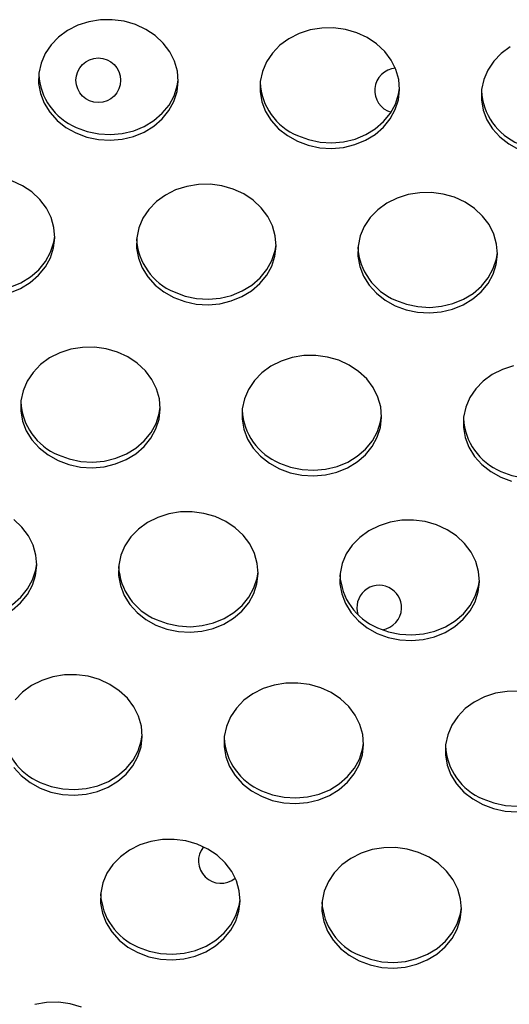
# Model space of a CAD drawing. Units: millimetres. Extents: x 15377.1 to 15391.2, y 19019.7 to 19030.5.
# Drawn here: x 15384.3 to 15384.4, y 19022.9 to 19023 of the extents above; entities that cross this region are included whole.
import ezdxf

# ---------------------------------------------------------------- set-up
doc = ezdxf.new("R2010")
doc.units = ezdxf.units.MM

msp = doc.modelspace()

# ---------------------------------------------------------------- linework, layer by layer
at = {"color": 7, "linetype": 'Continuous', "lineweight": 25, "flags": 128}
for points in [[(15384.2825520453, 19023.01777317989), (15384.28450726177, 19023.0170464119), (15384.28657273147, 19023.0166142265), (15384.28868903459, 19023.0164890569), (15384.29079528894, 19023.01667450399), (15384.29283090143, 19023.01716523278), (15384.29473731117, 19023.01794712593), (15384.29645967425, 19023.01899768977), (15384.2979484414, 19023.02028670151), (15384.29916078351, 19023.0217770786), (15384.30006182371, 19023.02342594564), (15384.3006256407, 19023.0251858677), (15384.30083601449, 19023.02700621505), (15384.30068689303, 19023.02883461959), (15384.30018256625, 19023.03061848147), (15384.29933754272, 19023.0323064822), (15384.29817613225, 19023.03385006112), (15384.29673174647, 19023.03520481223), (15384.29504593776, 19023.03633176183), (15384.29316720374, 19023.03719848963), (15384.29114959218, 19023.03778006144), (15384.2890511461, 19023.0380597465), (15384.28693223396, 19023.0380294988), (15384.284853813, 19023.03769018848), (15384.28287567563, 19023.03705157691), (15384.28105472923, 19023.03613203576), (15384.27944335914, 19023.03495801856), (15384.27808792153, 19023.03356329965), (15384.27702740987, 19023.03198800256), (15384.27629233316, 19023.03027744571), (15384.27590383821, 19023.02848083871), (15384.27587310131, 19023.02664986666), (15384.27620100672, 19023.02483720332), (15384.27687812118, 19023.02309499569), (15384.27788496534, 19023.02147336391), (15384.27919257415, 19023.0200189594), (15384.28076333006, 19023.0187736227), (15384.2825520453, 19023.01777317989)], [(15384.3221488349, 19023.01629865565), (15384.32410405138, 19023.01557188766), (15384.32616952108, 19023.01513970226), (15384.3282858242, 19023.01501453266), (15384.33039207855, 19023.01519997974), (15384.33242769103, 19023.01569070855), (15384.33433410078, 19023.01647260169), (15384.33605646386, 19023.01752316553), (15384.33754523101, 19023.01881217726), (15384.33875757312, 19023.02030255436), (15384.33965861331, 19023.0219514214), (15384.3402224303, 19023.02371134346), (15384.3404328041, 19023.02553169081), (15384.34028368263, 19023.02736009535), (15384.33977935586, 19023.02914395722), (15384.33893433234, 19023.03083195797), (15384.33777292186, 19023.03237553687), (15384.33632853608, 19023.03373028799), (15384.33464272736, 19023.03485723758), (15384.33276399335, 19023.03572396538), (15384.33074638179, 19023.0363055372), (15384.3286479357, 19023.03658522227), (15384.32652902356, 19023.03655497456), (15384.32445060261, 19023.03621566425), (15384.32247246524, 19023.03557705267), (15384.32065151884, 19023.03465751152), (15384.31904014875, 19023.03348349432), (15384.31768471114, 19023.03208877541), (15384.31662419948, 19023.03051347832), (15384.31588912277, 19023.02880292147), (15384.31550062782, 19023.02700631447), (15384.31546989092, 19023.02517534242), (15384.31579779632, 19023.02336267907), (15384.31647491079, 19023.02162047145), (15384.31748175496, 19023.01999883967), (15384.31878936376, 19023.01854443515), (15384.32036011967, 19023.01729909845), (15384.3221488349, 19023.01629865565)], [(15384.36024830845, 19023.03318298727), (15384.35863693836, 19023.03200897007), (15384.35728150075, 19023.03061425117), (15384.35622098909, 19023.02903895408), (15384.35548591238, 19023.02732839722), (15384.35509741742, 19023.02553179022), (15384.35506668053, 19023.02370081818), (15384.35539458594, 19023.02188815483), (15384.3560717004, 19023.0201459472), (15384.35707854456, 19023.01852431543), (15384.35838615337, 19023.01706991091), (15384.35995690928, 19023.01582457421), (15384.36174562452, 19023.01482413141)], [(15384.28259127361, 19023.01878051923), (15384.28454649008, 19023.01805375123), (15384.28661195979, 19023.01762156584), (15384.2887282629, 19023.01749639623), (15384.29083451725, 19023.01768184332), (15384.29287012974, 19023.01817257212), (15384.29477653949, 19023.01895446526), (15384.29649890256, 19023.02000502911), (15384.29798766971, 19023.02129404084), (15384.29920001182, 19023.02278441794), (15384.30010105202, 19023.02443328498), (15384.300664869, 19023.02619320704), (15384.30083625853, 19023.02730407593)], [(15384.32218806322, 19023.01730599498), (15384.32414327969, 19023.01657922699), (15384.32620874939, 19023.0161470416), (15384.32832505251, 19023.01602187199), (15384.33043130686, 19023.01620731908), (15384.33246691934, 19023.01669804788), (15384.33437332909, 19023.01747994102), (15384.33609569217, 19023.01853050487), (15384.33758445932, 19023.01981951659), (15384.33879680143, 19023.02130989369), (15384.33969784163, 19023.02295876073), (15384.34026165862, 19023.0247186828), (15384.34043304813, 19023.02582955169)], [(15384.27074001693, 19022.98917228452), (15384.27264642669, 19022.98995417766), (15384.27436878976, 19022.9910047415), (15384.27585755691, 19022.99229375323), (15384.27706989902, 19022.99378413034), (15384.27797093921, 19022.99543299737), (15384.2785347562, 19022.99719291944), (15384.27874513, 19022.99901326678), (15384.27859600853, 19023.00084167133), (15384.27809168176, 19023.00262553319), (15384.27724665824, 19023.00431353394), (15384.27608524776, 19023.00585711284), (15384.27464086198, 19023.00721186396), (15384.27295505326, 19023.00833881356), (15384.27107631925, 19023.00920554136)], [(15384.30005795042, 19022.98830570738), (15384.30201316689, 19022.98757893938), (15384.30407863659, 19022.98714675399), (15384.30619493971, 19022.98702158438), (15384.30830119407, 19022.98720703147), (15384.31033680655, 19022.98769776027), (15384.31224321629, 19022.98847965342), (15384.31396557937, 19022.98953021726), (15384.31545434652, 19022.99081922899), (15384.31666668863, 19022.99230960609), (15384.31756772882, 19022.99395847313), (15384.31813154581, 19022.99571839519), (15384.31834191961, 19022.99753874254), (15384.31819279814, 19022.99936714708), (15384.31768847136, 19023.00115100895), (15384.31684344785, 19023.0028390097), (15384.31568203736, 19023.0043825886), (15384.31423765159, 19023.00573733972), (15384.31255184287, 19023.00686428931), (15384.31067310886, 19023.00773101711), (15384.3086554973, 19023.00831258893), (15384.30655705121, 19023.00859227399), (15384.30443813907, 19023.00856202628), (15384.30235971812, 19023.00822271597), (15384.30038158074, 19023.00758410439), (15384.29856063435, 19023.00666456325), (15384.29694926426, 19023.00549054605), (15384.29559382665, 19023.00409582714), (15384.29453331499, 19023.00252053004), (15384.29379823828, 19023.0008099732), (15384.29340974332, 19022.9990133662), (15384.29337900643, 19022.99718239415), (15384.29370691183, 19022.9953697308), (15384.2943840263, 19022.99362752317), (15384.29539087046, 19022.9920058914), (15384.29669847927, 19022.99055148688), (15384.29826923518, 19022.98930615018), (15384.30005795042, 19022.98830570738)], [(15384.33965474003, 19022.98683118314), (15384.3416099565, 19022.98610441514), (15384.3436754262, 19022.98567222975), (15384.34579172932, 19022.98554706015), (15384.34789798367, 19022.98573250723), (15384.34993359615, 19022.98622323603), (15384.3518400059, 19022.98700512917), (15384.35356236898, 19022.98805569301), (15384.35505113613, 19022.98934470475), (15384.35626347824, 19022.99083508184), (15384.35716451844, 19022.99248394888), (15384.35772833542, 19022.99424387095), (15384.35793870922, 19022.9960642183), (15384.35778958776, 19022.99789262284), (15384.35728526098, 19022.99967648471), (15384.35644023746, 19023.00136448546), (15384.35527882698, 19023.00290806436), (15384.3538344412, 19023.00426281547), (15384.35214863248, 19023.00538976507), (15384.35026989846, 19023.00625649287), (15384.34825228691, 19023.00683806468), (15384.34615384082, 19023.00711774975), (15384.34403492868, 19023.00708750204), (15384.34195650773, 19023.00674819173), (15384.33997837035, 19023.00610958015), (15384.33815742396, 19023.00519003901), (15384.33654605387, 19023.00401602181), (15384.33519061626, 19023.0026213029), (15384.3341301046, 19023.0010460058), (15384.33339502788, 19022.99933544895), (15384.33300653294, 19022.99753884195), (15384.33297579604, 19022.99570786991), (15384.33330370144, 19022.99389520656), (15384.33398081591, 19022.99215299893), (15384.33498766007, 19022.99053136716), (15384.33629526888, 19022.98907696264), (15384.33786602479, 19022.98783162594), (15384.33965474003, 19022.98683118314)], [(15384.26050038911, 19022.99078757095), (15384.26245560559, 19022.99006080296), (15384.26452107529, 19022.98962861757), (15384.26663737841, 19022.98950344797), (15384.26874363276, 19022.98968889505), (15384.27077924525, 19022.99017962385), (15384.27268565499, 19022.99096151699), (15384.27440801807, 19022.99201208083), (15384.27589678522, 19022.99330109257), (15384.27710912733, 19022.99479146967), (15384.27801016753, 19022.9964403367), (15384.27857398451, 19022.99820025877), (15384.27874537403, 19022.99931112766)], [(15384.30009717872, 19022.98931304671), (15384.3020523952, 19022.98858627872), (15384.3041178649, 19022.98815409333), (15384.30623416802, 19022.98802892372), (15384.30834042237, 19022.98821437081), (15384.31037603485, 19022.98870509961), (15384.3122824446, 19022.98948699275), (15384.31400480767, 19022.99053755659), (15384.31549357483, 19022.99182656832), (15384.31670591694, 19022.99331694542), (15384.31760695713, 19022.99496581246), (15384.31817077412, 19022.99672573453), (15384.31834216364, 19022.99783660342)], [(15384.33969396833, 19022.98783852247), (15384.34164918481, 19022.98711175448), (15384.34371465451, 19022.98667956908), (15384.34583095763, 19022.98655439948), (15384.34793721198, 19022.98673984656), (15384.34997282446, 19022.98723057536), (15384.35187923421, 19022.98801246851), (15384.35360159728, 19022.98906303235), (15384.35509036444, 19022.99035204408), (15384.35630270655, 19022.99184242118), (15384.35720374674, 19022.99349128822), (15384.35776756373, 19022.99525121029), (15384.35793895325, 19022.99636207918)], [(15384.27933406133, 19022.95912971246), (15384.28128927781, 19022.95840294447), (15384.28335474751, 19022.95797075907), (15384.28547105063, 19022.95784558948), (15384.28757730498, 19022.95803103655), (15384.28961291746, 19022.95852176536), (15384.29151932721, 19022.9593036585), (15384.29324169028, 19022.96035422234), (15384.29473045744, 19022.96164323408), (15384.29594279955, 19022.96313361117), (15384.29684383974, 19022.96478247821), (15384.29740765673, 19022.96654240028), (15384.29761803052, 19022.96836274762), (15384.29746890906, 19022.97019115217), (15384.29696458229, 19022.97197501404), (15384.29611955876, 19022.97366301478), (15384.29495814828, 19022.97520659369), (15384.29351376251, 19022.9765613448), (15384.29182795379, 19022.9776882944), (15384.28994921977, 19022.9785550222), (15384.28793160822, 19022.97913659401), (15384.28583316213, 19022.97941627908), (15384.28371424999, 19022.97938603137), (15384.28163582903, 19022.97904672106), (15384.27965769166, 19022.97840810948), (15384.27783674527, 19022.97748856833), (15384.27622537518, 19022.97631455114), (15384.27486993756, 19022.97491983222), (15384.27380942591, 19022.97334453513), (15384.27307434919, 19022.97163397828), (15384.27268585424, 19022.96983737128), (15384.27265511735, 19022.96800639923), (15384.27298302275, 19022.96619373589), (15384.27366013721, 19022.96445152826), (15384.27466698138, 19022.96282989649), (15384.27597459019, 19022.96137549197), (15384.2775453461, 19022.96013015527), (15384.27933406133, 19022.95912971246)], [(15384.31893085094, 19022.95765518822), (15384.32088606742, 19022.95692842023), (15384.32295153712, 19022.95649623483), (15384.32506784024, 19022.95637106523), (15384.32717409459, 19022.95655651231), (15384.32920970707, 19022.95704724112), (15384.33111611682, 19022.95782913426), (15384.33283847989, 19022.9588796981), (15384.33432724704, 19022.96016870984), (15384.33553958916, 19022.96165908693), (15384.33644062935, 19022.96330795397), (15384.33700444634, 19022.96506787604), (15384.33721482014, 19022.96688822338), (15384.33706569867, 19022.96871662792), (15384.33656137189, 19022.9705004898), (15384.33571634837, 19022.97218849054), (15384.33455493789, 19022.97373206944), (15384.33311055212, 19022.97508682056), (15384.3314247434, 19022.97621377016), (15384.32954600938, 19022.97708049796), (15384.32752839782, 19022.97766206977), (15384.32542995174, 19022.97794175484), (15384.3233110396, 19022.97791150713), (15384.32123261865, 19022.97757219682), (15384.31925448127, 19022.97693358524), (15384.31743353487, 19022.97601404409), (15384.31582216479, 19022.97484002689), (15384.31446672717, 19022.97344530799), (15384.31340621551, 19022.97187001089), (15384.3126711388, 19022.97015945404), (15384.31228264385, 19022.96836284704), (15384.31225190696, 19022.96653187499), (15384.31257981236, 19022.96471921165), (15384.31325692682, 19022.96297700402), (15384.31426377099, 19022.96135537224), (15384.31557137979, 19022.95990096773), (15384.31714213571, 19022.95865563103), (15384.31893085094, 19022.95765518822)], [(15384.36082940826, 19022.97609767257), (15384.35885127088, 19022.975459061), (15384.35703032449, 19022.97453951984), (15384.35541895439, 19022.97336550265), (15384.35406351678, 19022.97197078374), (15384.35300300512, 19022.97039548665), (15384.35226792841, 19022.96868492979), (15384.35187943346, 19022.96688832279), (15384.35184869656, 19022.96505735075), (15384.35217660197, 19022.9632446874), (15384.35285371643, 19022.96150247977), (15384.3538605606, 19022.959880848), (15384.3551681694, 19022.95842644348), (15384.35673892532, 19022.95718110678), (15384.35852764055, 19022.95618066398)], [(15384.27937328964, 19022.9601370518), (15384.28132850612, 19022.9594102838), (15384.28339397582, 19022.95897809841), (15384.28551027893, 19022.9588529288), (15384.28761653329, 19022.95903837589), (15384.28965214577, 19022.95952910469), (15384.29155855551, 19022.96031099784), (15384.29328091859, 19022.96136156168), (15384.29476968575, 19022.96265057341), (15384.29598202785, 19022.96414095052), (15384.29688306805, 19022.96578981755), (15384.29744688504, 19022.96754973961), (15384.29761827456, 19022.96866060851)], [(15384.31897007925, 19022.95866252756), (15384.32092529573, 19022.95793575956), (15384.32299076542, 19022.95750357417), (15384.32510706854, 19022.95737840456), (15384.3272133229, 19022.95756385165), (15384.32924893538, 19022.95805458045), (15384.33115534513, 19022.9588364736), (15384.33287770821, 19022.95988703744), (15384.33436647536, 19022.96117604916), (15384.33557881747, 19022.96266642627), (15384.33647985766, 19022.9643152933), (15384.33704367465, 19022.96607521537), (15384.33721506416, 19022.96718608426)], [(15384.35856686886, 19022.95718800332), (15384.36052208534, 19022.95646123532), (15384.36258755504, 19022.95602904992), (15384.36470385815, 19022.95590388032), (15384.36681011251, 19022.95608932741), (15384.36884572499, 19022.95658005621), (15384.37075213474, 19022.95736194935), (15384.37247449781, 19022.9584125132), (15384.37396326496, 19022.95970152493), (15384.37517560708, 19022.96119190202), (15384.37607664727, 19022.96284076906), (15384.37664046426, 19022.96460069112), (15384.37681185378, 19022.96571156002)], [(15384.35852764055, 19022.95618066398), (15384.36048285703, 19022.95545389599)], [(15384.29683996645, 19022.92966223995), (15384.29879518293, 19022.92893547196), (15384.30086065262, 19022.92850328656), (15384.30297695574, 19022.92837811695), (15384.3050832101, 19022.92856356404), (15384.30711882258, 19022.92905429285), (15384.30902523232, 19022.92983618599), (15384.3107475954, 19022.93088674983), (15384.31223636256, 19022.93217576156), (15384.31344870466, 19022.93366613866), (15384.31434974486, 19022.9353150057), (15384.31491356185, 19022.93707492777), (15384.31512393565, 19022.93889527511), (15384.31497481418, 19022.94072367965), (15384.31447048741, 19022.94250754152), (15384.31362546388, 19022.94419554227), (15384.3124640534, 19022.94573912117), (15384.31101966763, 19022.94709387229), (15384.30933385891, 19022.94822082189), (15384.30745512489, 19022.94908754968), (15384.30543751334, 19022.9496691215), (15384.30333906725, 19022.94994880656), (15384.30122015511, 19022.94991855886), (15384.29914173416, 19022.94957924855), (15384.29716359678, 19022.94894063696), (15384.29534265038, 19022.94802109582), (15384.29373128029, 19022.94684707862), (15384.29237584268, 19022.94545235971), (15384.29131533102, 19022.94387706262), (15384.29058025431, 19022.94216650577), (15384.29019175936, 19022.94036989876), (15384.29016102246, 19022.93853892673), (15384.29048892787, 19022.93672626338), (15384.29116604233, 19022.93498405574), (15384.2921728865, 19022.93336242397), (15384.2934804953, 19022.93190801945), (15384.29505125121, 19022.93066268276), (15384.29683996645, 19022.92966223995)], [(15384.27115080579, 19022.93236127407), (15384.27263957294, 19022.9336502858), (15384.27385191506, 19022.93514066291), (15384.27475295525, 19022.93678952994), (15384.27531677224, 19022.93854945201), (15384.27552714604, 19022.94036979935), (15384.27537802457, 19022.9421982039), (15384.27487369779, 19022.94398206576), (15384.27402867427, 19022.94567006651), (15384.27286726379, 19022.94721364542), (15384.27142287802, 19022.94856839653)], [(15384.33643675606, 19022.92818771571), (15384.33839197254, 19022.92746094771), (15384.34045744223, 19022.92702876232), (15384.34257374535, 19022.92690359272), (15384.34467999971, 19022.9270890398), (15384.34671561218, 19022.9275797686), (15384.34862202194, 19022.92836166174), (15384.35034438501, 19022.92941222559), (15384.35183315217, 19022.93070123732), (15384.35304549428, 19022.93219161442), (15384.35394653447, 19022.93384048146), (15384.35451035145, 19022.93560040353), (15384.35472072525, 19022.93742075087), (15384.35457160379, 19022.93924915541), (15384.35406727701, 19022.94103301728), (15384.35322225349, 19022.94272101803), (15384.35206084301, 19022.94426459693), (15384.35061645724, 19022.94561934804), (15384.34893064852, 19022.94674629765), (15384.3470519145, 19022.94761302544), (15384.34503430295, 19022.94819459726), (15384.34293585686, 19022.94847428232), (15384.34081694472, 19022.94844403461), (15384.33873852377, 19022.94810472431), (15384.33676038639, 19022.94746611272), (15384.33493943999, 19022.94654657158), (15384.3333280699, 19022.94537255438), (15384.33197263229, 19022.94397783547), (15384.33091212064, 19022.94240253837), (15384.33017704392, 19022.94069198153), (15384.32978854897, 19022.93889537452), (15384.32975781207, 19022.93706440249), (15384.33008571748, 19022.93525173914), (15384.33076283194, 19022.93350953151), (15384.33176967611, 19022.93188789973), (15384.33307728491, 19022.93043349521), (15384.33464804083, 19022.92918815851), (15384.33643675606, 19022.92818771571)], [(15384.25728240515, 19022.93214410353), (15384.25923762163, 19022.93141733553), (15384.26130309132, 19022.93098515014), (15384.26341939445, 19022.93085998054), (15384.2655256488, 19022.93104542762), (15384.26756126128, 19022.93153615642), (15384.26946767103, 19022.93231804956), (15384.27119003411, 19022.93336861341), (15384.27267880126, 19022.93465762514), (15384.27389114337, 19022.93614800224), (15384.27479218356, 19022.93779686928), (15384.27535600054, 19022.93955679134), (15384.27552739007, 19022.94066766023)], [(15384.29687919476, 19022.93066957929), (15384.29883441123, 19022.92994281129), (15384.30089988093, 19022.9295106259), (15384.30301618406, 19022.92938545629), (15384.30512243841, 19022.92957090338), (15384.30715805089, 19022.93006163219), (15384.30906446064, 19022.93084352532), (15384.31078682371, 19022.93189408916), (15384.31227559087, 19022.9331831009), (15384.31348793298, 19022.934673478), (15384.31438897317, 19022.93632234503), (15384.31495279016, 19022.9380822671), (15384.31512417967, 19022.93919313599)], [(15384.33647598437, 19022.92919505504), (15384.33843120085, 19022.92846828705), (15384.34049667054, 19022.92803610165), (15384.34261297366, 19022.92791093205), (15384.34471922802, 19022.92809637914), (15384.3467548405, 19022.92858710794), (15384.34866125025, 19022.92936900108), (15384.35038361332, 19022.93041956492), (15384.35187238047, 19022.93170857665), (15384.35308472258, 19022.93319895376), (15384.35398576278, 19022.93484782079), (15384.35454957977, 19022.93660774285), (15384.35472096928, 19022.93771861175)], [(15384.27611607737, 19022.90048624504), (15384.27807129384, 19022.89975947704), (15384.28013676354, 19022.89932729165), (15384.28225306666, 19022.89920212205), (15384.28435932102, 19022.89938756913), (15384.2863949335, 19022.89987829793), (15384.28830134325, 19022.90066019107), (15384.29002370632, 19022.90171075492), (15384.29151247347, 19022.90299976664), (15384.29272481558, 19022.90449014375), (15384.29362585577, 19022.90613901078), (15384.29418967276, 19022.90789893285), (15384.29440004656, 19022.90971928019), (15384.2942509251, 19022.91154768474), (15384.29374659832, 19022.91333154661), (15384.29290157479, 19022.91501954735), (15384.29174016432, 19022.91656312626), (15384.29029577854, 19022.91791787738), (15384.28860996982, 19022.91904482697), (15384.28673123581, 19022.91991155477), (15384.28471362425, 19022.92049312659), (15384.28261517817, 19022.92077281166), (15384.28049626602, 19022.92074256394), (15384.27841784507, 19022.92040325363), (15384.27643970769, 19022.91976464205), (15384.2746187613, 19022.91884510091), (15384.27300739121, 19022.91767108371), (15384.2716519536, 19022.9162763648)], [(15384.31571286697, 19022.89901172079), (15384.31766808345, 19022.8982849528), (15384.31973355315, 19022.8978527674), (15384.32184985627, 19022.8977275978), (15384.32395611062, 19022.89791304489), (15384.32599172311, 19022.89840377369), (15384.32789813285, 19022.89918566683), (15384.32962049593, 19022.90023623067), (15384.33110926308, 19022.9015252424), (15384.33232160519, 19022.90301561951), (15384.33322264539, 19022.90466448654), (15384.33378646238, 19022.90642440861), (15384.33399683617, 19022.90824475595), (15384.33384771471, 19022.9100731605), (15384.33334338793, 19022.91185702237), (15384.3324983644, 19022.91354502311), (15384.33133695393, 19022.91508860201), (15384.32989256815, 19022.91644335313), (15384.32820675943, 19022.91757030273), (15384.32632802542, 19022.91843703053), (15384.32431041386, 19022.91901860234), (15384.32221196777, 19022.91929828741), (15384.32009305563, 19022.9192680397), (15384.31801463468, 19022.91892872939), (15384.3160364973, 19022.91829011781), (15384.31421555091, 19022.91737057666), (15384.31260418082, 19022.91619655946), (15384.3112487432, 19022.91480184056), (15384.31018823155, 19022.91322654346), (15384.30945315484, 19022.91151598661), (15384.30906465989, 19022.90971937961), (15384.30903392299, 19022.90788840757), (15384.3093618284, 19022.90607574422), (15384.31003894286, 19022.90433353659), (15384.31104578703, 19022.90271190482), (15384.31235339583, 19022.9012575003), (15384.31392415174, 19022.9000121636), (15384.31571286697, 19022.89901172079)], [(15384.36180875738, 19022.91782376316), (15384.35968984524, 19022.91779351546), (15384.35761142429, 19022.91745420514), (15384.35563328691, 19022.91681559357), (15384.35381234052, 19022.91589605242), (15384.35220097043, 19022.91472203522), (15384.35084553281, 19022.91332731631), (15384.34978502116, 19022.91175201922), (15384.34904994445, 19022.91004146237), (15384.3486614495, 19022.90824485536), (15384.3486307126, 19022.90641388332), (15384.34895861801, 19022.90460121998), (15384.34963573247, 19022.90285901235), (15384.35064257664, 19022.90123738057), (15384.35195018544, 19022.89978297606), (15384.35352094135, 19022.89853763936), (15384.35530965658, 19022.89753719655)], [(15384.27615530567, 19022.90149358437), (15384.27811052215, 19022.90076681638), (15384.28017599185, 19022.90033463098), (15384.28229229497, 19022.90020946137), (15384.28439854933, 19022.90039490847), (15384.28643416181, 19022.90088563727), (15384.28834057155, 19022.9016675304), (15384.29006293463, 19022.90271809425), (15384.29155170178, 19022.90400710598), (15384.29276404389, 19022.90549748309), (15384.29366508408, 19022.90714635012), (15384.29422890107, 19022.90890627219), (15384.29440029059, 19022.91001714108)], [(15384.31575209528, 19022.90001906013), (15384.31770731176, 19022.89929229213), (15384.31977278146, 19022.89886010674), (15384.32188908458, 19022.89873493713), (15384.32399533893, 19022.89892038422), (15384.32603095142, 19022.89941111302), (15384.32793736117, 19022.90019300617), (15384.32965972424, 19022.90124357001), (15384.33114849139, 19022.90253258174), (15384.3323608335, 19022.90402295884), (15384.33326187369, 19022.90567182587), (15384.33382569068, 19022.90743174795), (15384.3339970802, 19022.90854261683)], [(15384.3553488849, 19022.89854453589), (15384.35730410137, 19022.89781776789), (15384.35936957107, 19022.8973855825), (15384.36148587419, 19022.89726041289), (15384.36359212854, 19022.89744585998), (15384.36562774102, 19022.89793658878), (15384.36753415077, 19022.89871848192), (15384.36925651385, 19022.89976904577), (15384.370745281, 19022.9010580575), (15384.37195762311, 19022.90254843459), (15384.3728586633, 19022.90419730163), (15384.37342248029, 19022.90595722369), (15384.37359386981, 19022.90706809259)], [(15384.27144899741, 19022.90418642906), (15384.27275660622, 19022.90273202454), (15384.27432736213, 19022.90148668784), (15384.27611607737, 19022.90048624504)], [(15384.35530965658, 19022.89753719655), (15384.35726487306, 19022.89681042856), (15384.35933034276, 19022.89637824316), (15384.36144664588, 19022.89625307356)], [(15384.29362198248, 19022.87101877252), (15384.29557719896, 19022.87029200453), (15384.29764266866, 19022.86985981913), (15384.29975897178, 19022.86973464953), (15384.30186522613, 19022.86992009661), (15384.30390083861, 19022.87041082542), (15384.30580724836, 19022.87119271856), (15384.30752961144, 19022.8722432824), (15384.30901837859, 19022.87353229413), (15384.3102307207, 19022.87502267123), (15384.31113176089, 19022.87667153826), (15384.31169557788, 19022.87843146034), (15384.31190595168, 19022.88025180768), (15384.31175683021, 19022.88208021222), (15384.31125250344, 19022.88386407409), (15384.31040747991, 19022.88555207484), (15384.30924606943, 19022.88709565375), (15384.30780168366, 19022.88845040487), (15384.30611587494, 19022.88957735446), (15384.30423714093, 19022.89044408226), (15384.30221952937, 19022.89102565407), (15384.30012108328, 19022.89130533914), (15384.29800217114, 19022.89127509143), (15384.29592375019, 19022.89093578112), (15384.29394561281, 19022.89029716954), (15384.29212466642, 19022.88937762839), (15384.29051329633, 19022.88820361119), (15384.28915785871, 19022.88680889228), (15384.28809734706, 19022.88523359519), (15384.28736227034, 19022.88352303834), (15384.28697377539, 19022.88172643133), (15384.2869430385, 19022.8798954593), (15384.2872709439, 19022.87808279595), (15384.28794805837, 19022.87634058832), (15384.28895490253, 19022.87471895654), (15384.29026251134, 19022.87326455203), (15384.29183326725, 19022.87201921533), (15384.29362198248, 19022.87101877252)], [(15384.33321877209, 19022.86954424828), (15384.33517398857, 19022.86881748028), (15384.33723945827, 19022.8683852949), (15384.33935576139, 19022.86826012529), (15384.34146201574, 19022.86844557237), (15384.34349762822, 19022.86893630118), (15384.34540403797, 19022.86971819432), (15384.34712640105, 19022.87076875816), (15384.3486151682, 19022.87205776989), (15384.34982751031, 19022.87354814699), (15384.3507285505, 19022.87519701403), (15384.35129236749, 19022.87695693609), (15384.35150274129, 19022.87877728344), (15384.35135361983, 19022.88060568798), (15384.35084929304, 19022.88238954985), (15384.35000426952, 19022.8840775506), (15384.34884285904, 19022.8856211295), (15384.34739847327, 19022.88697588062), (15384.34571266455, 19022.88810283022), (15384.34383393054, 19022.88896955801), (15384.34181631898, 19022.88955112983), (15384.33971787289, 19022.8898308149), (15384.33759896075, 19022.88980056719), (15384.3355205398, 19022.88946125688), (15384.33354240242, 19022.8888226453), (15384.33172145603, 19022.88790310415), (15384.33011008594, 19022.88672908695), (15384.32875464833, 19022.88533436804), (15384.32769413667, 19022.88375907095), (15384.32695905995, 19022.8820485141), (15384.326570565, 19022.88025190709), (15384.32653982811, 19022.87842093506), (15384.32686773351, 19022.8766082717), (15384.32754484797, 19022.87486606408), (15384.32855169214, 19022.8732444323), (15384.32985930095, 19022.87179002778), (15384.33143005686, 19022.87054469108), (15384.33321877209, 19022.86954424828)], [(15384.2936612108, 19022.87202611185), (15384.29561642727, 19022.87129934386), (15384.29768189697, 19022.87086715847), (15384.29979820009, 19022.87074198886), (15384.30190445444, 19022.87092743595), (15384.30394006692, 19022.87141816475), (15384.30584647667, 19022.87220005789), (15384.30756883975, 19022.87325062174), (15384.3090576069, 19022.87453963347), (15384.31026994901, 19022.87603001057), (15384.31117098921, 19022.8776788776), (15384.31173480619, 19022.87943879967), (15384.31190619571, 19022.88054966857)], [(15384.3332580004, 19022.87055158762), (15384.33521321688, 19022.86982481962), (15384.33727868658, 19022.86939263422), (15384.3393949897, 19022.86926746462), (15384.34150124405, 19022.86945291171), (15384.34353685653, 19022.86994364051), (15384.34544326628, 19022.87072553365), (15384.34716562936, 19022.8717760975), (15384.34865439651, 19022.87306510922), (15384.34986673862, 19022.87455548633), (15384.35076777881, 19022.87620435336), (15384.3513315958, 19022.87796427543), (15384.35150298532, 19022.87907514432)], [(15384.28351325184, 19022.86126808734), (15384.28149564028, 19022.86184965916), (15384.2793971942, 19022.86212934423), (15384.27727828206, 19022.86209909651), (15384.27519986111, 19022.8617597862)]]:
    msp.add_lwpolyline(points, dxfattribs=at)
at = {"color": 7, "linetype": 'Continuous', "lineweight": 25}
msp.add_circle((15384.28654217872, 19023.02720926912), 0.004000000000000342, dxfattribs=at)
for centre, radius, start, end in [((15384.33998306968, 19023.02536730706), 0.003999999999999981, 94.14738403967165, 254.700217394336), ((15384.28679980683, 19023.02887171857), 0.0109336204489593, 183.1241477679489, 247.3614303988471), ((15384.32639659644, 19023.02739719433), 0.01093362044895096, 183.1241477679489, 247.3614303988471), ((15384.36599338605, 19023.02592267009), 0.01093362044892277, 183.1241477679489, 247.3614303988471), ((15384.30430571195, 19022.99940424606), 0.01093362044899923, 183.1241477679489, 247.3614303988471), ((15384.34390250156, 19022.99792972182), 0.01093362044896378, 183.1241477679489, 247.3614303988471), ((15384.28358182287, 19022.97022825114), 0.0109336204488776, 183.1241477679489, 247.3614303988471), ((15384.32317861248, 19022.9687537269), 0.01093362044897947, 183.1241477679489, 247.3614303988471), ((15384.36277540208, 19022.96727920266), 0.01093362044890019, 183.1241477679489, 247.3614303988471), ((15384.30108772798, 19022.94076077863), 0.01093362044895549, 183.1241477679489, 247.3614303988471), ((15384.3406845176, 19022.93928625439), 0.01093362044904901, 183.1241477679489, 247.3614303988471), ((15384.33679260495, 19022.93280227406), 0.004000000000000195, 358.0259519340829, 198.0739773149173), ((15384.33679260495, 19022.93280227406), 0.003999999999999835, 277.6481519523091, 358.0259519340829), ((15384.2803638389, 19022.91158478371), 0.01093362044900235, 183.1241477679489, 247.3614303988471), ((15384.31996062851, 19022.91011025947), 0.01093362044890857, 183.1241477679489, 247.3614303988471), ((15384.35955741812, 19022.90863573523), 0.01093362044869496, 183.1241477679489, 247.3614303988471), ((15384.30845326741, 19022.88744020514), 0.003999999999999978, 140.754505845851, 310.1694725751319), ((15384.29786974402, 19022.8821173112), 0.0109336204489264, 183.1241477679489, 247.3614303988471), ((15384.33746653363, 19022.88064278696), 0.01093362044920269, 183.1241477679489, 247.3614303988471)]:
    msp.add_arc(centre, radius, start, end, dxfattribs=at)

doc.saveas('drawing.dxf')
